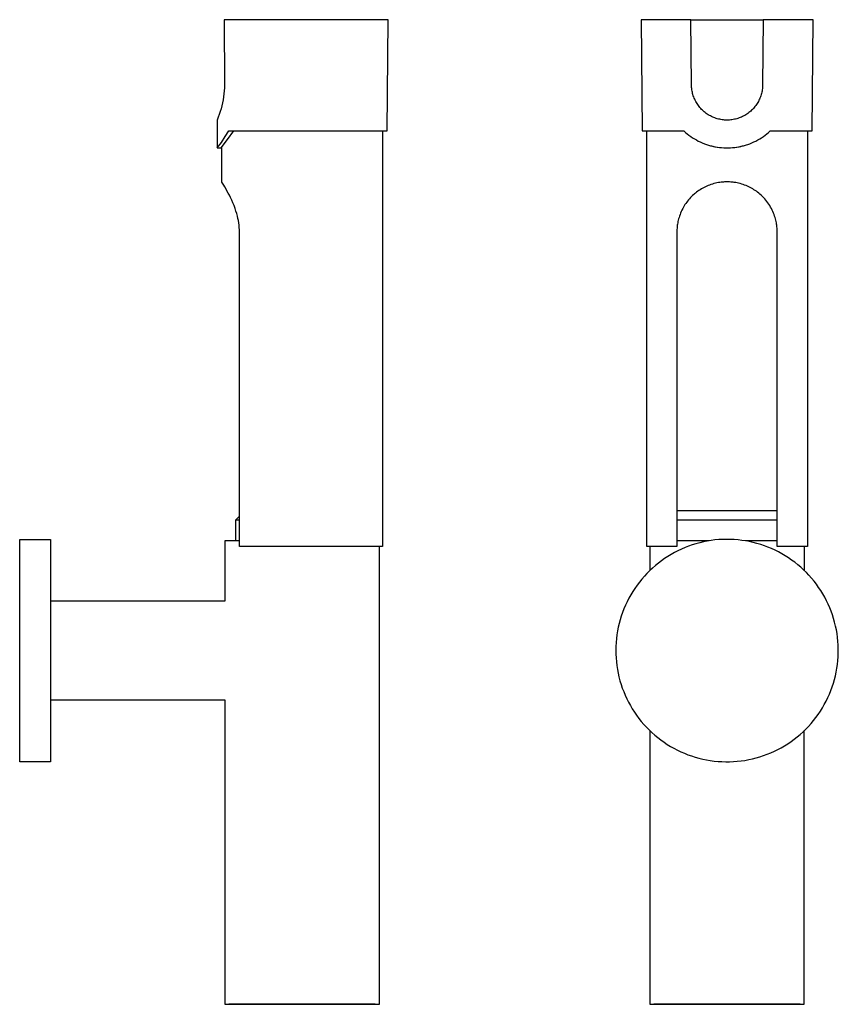
# Model space of a CAD drawing. Units: millimetres. Extents: x -177 to 108, y -356 to 355.
# Drawn here: x -157 to 108, y 36 to 355 of the extents above; entities that cross this region are included whole.
import ezdxf

# ---------------------------------------------------------------- set-up
doc = ezdxf.new("R2010")
doc.units = ezdxf.units.MM
doc.header["$MEASUREMENT"] = 0
doc.layers.add('Default', color=7, linetype='Continuous', true_color=0x000000)

msp = doc.modelspace()

# ---------------------------------------------------------------- linework, layer by layer
at = {"layer": 'Default', "color": 7, "true_color": 0xffffff}
for p, q in [((-37.29, 355.17), (-90.35, 355.17)), ((-90.35, 355.17), (-90.23, 334.07)), ((-37.61, 319.17), (-37.29, 355.17)), ((60.7, 355.17), (44.57, 355.17)), ((44.57, 355.17), (44.89, 319.17)), ((60.89, 334.07), (60.7, 355.17)), ((60.7, 355.17), (84.07, 355.17)), ((84.07, 355.17), (83.89, 334.07)), ((100.2, 355.17), (84.07, 355.17)), ((99.89, 319.17), (100.2, 355.17)), ((-90.31, 332.12), (-90.4, 331.15)), ((-90.25, 333.09), (-90.31, 332.12)), ((-90.23, 334.07), (-90.25, 333.09)), ((60.9, 333.67), (60.89, 334.07)), ((60.92, 333.27), (60.9, 333.67)), ((60.96, 332.88), (60.92, 333.27)), ((61.01, 332.48), (60.96, 332.88)), ((61.08, 332.09), (61.01, 332.48)), ((61.16, 331.7), (61.08, 332.09)), ((61.25, 331.31), (61.16, 331.7)), ((83.62, 331.7), (83.52, 331.31)), ((83.7, 332.09), (83.62, 331.7)), ((83.76, 332.48), (83.7, 332.09)), ((83.81, 332.88), (83.76, 332.48)), ((83.85, 333.27), (83.81, 332.88)), ((83.87, 333.67), (83.85, 333.27)), ((83.89, 334.07), (83.87, 333.67)), ((-90.68, 329.21), (-90.86, 328.25)), ((-90.52, 330.18), (-90.68, 329.21)), ((-90.4, 331.15), (-90.52, 330.18)), ((61.35, 330.92), (61.25, 331.31)), ((61.47, 330.54), (61.35, 330.92)), ((61.61, 330.16), (61.47, 330.54)), ((61.75, 329.79), (61.61, 330.16)), ((61.91, 329.43), (61.75, 329.79)), ((62.08, 329.07), (61.91, 329.43)), ((62.26, 328.71), (62.08, 329.07)), ((62.46, 328.36), (62.26, 328.71)), ((62.67, 328.02), (62.46, 328.36)), ((82.31, 328.36), (82.1, 328.02)), ((82.51, 328.71), (82.31, 328.36)), ((82.69, 329.07), (82.51, 328.71)), ((82.86, 329.43), (82.69, 329.07)), ((83.02, 329.79), (82.86, 329.43)), ((83.17, 330.16), (83.02, 329.79)), ((83.3, 330.54), (83.17, 330.16)), ((83.42, 330.92), (83.3, 330.54)), ((83.52, 331.31), (83.42, 330.92)), ((-91.61, 325.42), (-91.92, 324.49)), ((-91.33, 326.35), (-91.61, 325.42)), ((-91.08, 327.3), (-91.33, 326.35)), ((-90.86, 328.25), (-91.08, 327.3)), ((62.89, 327.69), (62.67, 328.02)), ((63.12, 327.36), (62.89, 327.69)), ((63.36, 327.05), (63.12, 327.36)), ((63.61, 326.74), (63.36, 327.05)), ((63.88, 326.44), (63.61, 326.74)), ((64.15, 326.15), (63.88, 326.44)), ((64.43, 325.86), (64.15, 326.15)), ((64.73, 325.59), (64.43, 325.86)), ((65.03, 325.33), (64.73, 325.59)), ((65.34, 325.08), (65.03, 325.33)), ((65.66, 324.84), (65.34, 325.08)), ((79.43, 325.08), (79.11, 324.84)), ((79.74, 325.33), (79.43, 325.08)), ((80.05, 325.59), (79.74, 325.33)), ((80.34, 325.86), (80.05, 325.59)), ((80.62, 326.15), (80.34, 325.86)), ((80.9, 326.44), (80.62, 326.15)), ((81.16, 326.74), (80.9, 326.44)), ((81.41, 327.05), (81.16, 326.74)), ((81.65, 327.36), (81.41, 327.05)), ((81.88, 327.69), (81.65, 327.36)), ((82.1, 328.02), (81.88, 327.69)), ((-92.26, 323.58), (-92.64, 322.67)), ((-92.64, 322.67), (-92.56, 313.67)), ((-91.92, 324.49), (-92.26, 323.58)), ((65.99, 324.62), (65.66, 324.84)), ((66.32, 324.4), (65.99, 324.62)), ((66.66, 324.2), (66.32, 324.4)), ((67.01, 324), (66.66, 324.2)), ((67.37, 323.82), (67.01, 324)), ((67.73, 323.65), (67.37, 323.82)), ((68.1, 323.5), (67.73, 323.65)), ((68.47, 323.36), (68.1, 323.5)), ((68.85, 323.23), (68.47, 323.36)), ((69.23, 323.11), (68.85, 323.23)), ((69.62, 323.01), (69.23, 323.11)), ((70.01, 322.92), (69.62, 323.01)), ((70.4, 322.84), (70.01, 322.92)), ((70.79, 322.78), (70.4, 322.84)), ((71.19, 322.73), (70.79, 322.78)), ((71.59, 322.7), (71.19, 322.73)), ((71.99, 322.68), (71.59, 322.7)), ((72.39, 322.67), (71.99, 322.68)), ((72.78, 322.68), (72.39, 322.67)), ((73.18, 322.7), (72.78, 322.68)), ((73.58, 322.73), (73.18, 322.7)), ((73.98, 322.78), (73.58, 322.73)), ((74.37, 322.84), (73.98, 322.78)), ((74.76, 322.92), (74.37, 322.84)), ((75.15, 323.01), (74.76, 322.92)), ((75.54, 323.11), (75.15, 323.01)), ((75.92, 323.23), (75.54, 323.11)), ((76.3, 323.36), (75.92, 323.23)), ((76.67, 323.5), (76.3, 323.36)), ((77.04, 323.65), (76.67, 323.5)), ((77.4, 323.82), (77.04, 323.65)), ((77.76, 324), (77.4, 323.82)), ((78.11, 324.2), (77.76, 324)), ((78.45, 324.4), (78.11, 324.2)), ((78.79, 324.62), (78.45, 324.4)), ((79.11, 324.84), (78.79, 324.62)), ((-90, 317.31), (-88.79, 319.17)), ((-89.25, 316.39), (-87.25, 319.17)), ((-88.79, 319.17), (-37.61, 319.17)), ((-39.11, 319.17), (-39.11, 184.67)), ((44.89, 319.17), (58.41, 319.17)), ((46.39, 184.67), (46.39, 319.17)), ((58.41, 319.17), (58.94, 318.69)), ((85.83, 318.69), (86.36, 319.17)), ((86.36, 319.17), (99.89, 319.17)), ((98.39, 319.17), (98.39, 184.67)), ((-91.34, 313.67), (-89.25, 316.39)), ((-91.26, 315.47), (-90, 317.31)), ((58.94, 318.69), (59.49, 318.23)), ((59.49, 318.23), (60.06, 317.79)), ((60.06, 317.79), (60.63, 317.37)), ((60.63, 317.37), (61.23, 316.97)), ((61.23, 316.97), (61.83, 316.6)), ((61.83, 316.6), (62.45, 316.24)), ((62.45, 316.24), (63.08, 315.9)), ((63.08, 315.9), (63.73, 315.59)), ((63.73, 315.59), (64.38, 315.3)), ((80.39, 315.3), (81.04, 315.59)), ((81.04, 315.59), (81.69, 315.9)), ((81.69, 315.9), (82.32, 316.24)), ((82.32, 316.24), (82.94, 316.6)), ((82.94, 316.6), (83.54, 316.97)), ((83.54, 316.97), (84.14, 317.37)), ((84.14, 317.37), (84.72, 317.79)), ((84.72, 317.79), (85.28, 318.23)), ((85.28, 318.23), (85.83, 318.69)), ((-92.56, 313.67), (-91.26, 315.47)), ((-92.56, 313.67), (-91.34, 313.67)), ((-91.11, 302.67), (-91.11, 313.96)), ((64.38, 315.3), (65.04, 315.03)), ((65.04, 315.03), (65.72, 314.79)), ((65.72, 314.79), (66.4, 314.57)), ((66.07, 314.67), (66.7, 314.47)), ((66.4, 314.57), (67.08, 314.37)), ((66.7, 314.47), (67.34, 314.3)), ((67.08, 314.37), (67.78, 314.2)), ((67.34, 314.3), (67.98, 314.15)), ((67.78, 314.2), (68.48, 314.05)), ((67.98, 314.15), (68.63, 314.02)), ((68.48, 314.05), (69.18, 313.92)), ((68.63, 314.02), (69.28, 313.91)), ((69.18, 313.92), (69.89, 313.82)), ((69.28, 313.91), (69.93, 313.82)), ((69.89, 313.82), (70.6, 313.75)), ((69.93, 313.82), (70.59, 313.75)), ((70.6, 313.75), (71.31, 313.7)), ((71.31, 313.7), (72.03, 313.67)), ((72.03, 313.67), (72.74, 313.67)), ((72.74, 313.67), (73.46, 313.7)), ((73.46, 313.7), (74.17, 313.75)), ((74.17, 313.75), (74.88, 313.82)), ((74.18, 313.75), (74.84, 313.82)), ((74.84, 313.82), (75.49, 313.91)), ((74.88, 313.82), (75.59, 313.92)), ((75.49, 313.91), (76.14, 314.02)), ((75.59, 313.92), (76.29, 314.05)), ((76.14, 314.02), (76.79, 314.15)), ((76.29, 314.05), (76.99, 314.2)), ((76.79, 314.15), (77.43, 314.3)), ((76.99, 314.2), (77.69, 314.37)), ((77.43, 314.3), (78.07, 314.47)), ((77.69, 314.37), (78.38, 314.57)), ((78.07, 314.47), (78.7, 314.67)), ((78.38, 314.57), (79.06, 314.79)), ((79.06, 314.79), (79.73, 315.03)), ((79.73, 315.03), (80.39, 315.3)), ((-91.08, 302.63), (-91.11, 302.67)), ((-91.07, 302.62), (-91.08, 302.63)), ((-90.48, 301.65), (-91.07, 302.62)), ((-90.14, 301.08), (-90.48, 301.65)), ((-89.01, 299.04), (-90.14, 301.08)), ((62.9, 299.62), (62.52, 299.34)), ((63.29, 299.89), (62.9, 299.62)), ((63.69, 300.15), (63.29, 299.89)), ((64.09, 300.39), (63.69, 300.15)), ((64.51, 300.63), (64.09, 300.39)), ((64.93, 300.86), (64.51, 300.63)), ((65.36, 301.08), (64.93, 300.86)), ((65.8, 301.28), (65.36, 301.08)), ((66.25, 301.47), (65.8, 301.28)), ((66.71, 301.65), (66.25, 301.47)), ((67.18, 301.82), (66.71, 301.65)), ((67.66, 301.97), (67.18, 301.82)), ((68.14, 302.11), (67.66, 301.97)), ((68.63, 302.23), (68.14, 302.11)), ((69.1, 302.34), (68.63, 302.23)), ((69.57, 302.43), (69.1, 302.34)), ((70.04, 302.5), (69.57, 302.43)), ((70.43, 302.56), (70.04, 302.5)), ((70.82, 302.6), (70.43, 302.56)), ((71.21, 302.63), (70.82, 302.6)), ((71.6, 302.65), (71.21, 302.63)), ((71.99, 302.67), (71.6, 302.65)), ((72.39, 302.67), (71.99, 302.67)), ((72.78, 302.67), (72.39, 302.67)), ((73.17, 302.65), (72.78, 302.67)), ((73.56, 302.63), (73.17, 302.65)), ((73.95, 302.6), (73.56, 302.63)), ((74.34, 302.55), (73.95, 302.6)), ((74.73, 302.5), (74.34, 302.55)), ((75.2, 302.42), (74.73, 302.5)), ((75.67, 302.33), (75.2, 302.42)), ((76.14, 302.23), (75.67, 302.33)), ((76.63, 302.11), (76.14, 302.23)), ((77.12, 301.97), (76.63, 302.11)), ((77.59, 301.82), (77.12, 301.97)), ((78.07, 301.65), (77.59, 301.82)), ((78.52, 301.47), (78.07, 301.65)), ((78.97, 301.28), (78.52, 301.47)), ((79.41, 301.08), (78.97, 301.28)), ((79.84, 300.86), (79.41, 301.08)), ((80.27, 300.63), (79.84, 300.86)), ((80.68, 300.39), (80.27, 300.63)), ((81.09, 300.15), (80.68, 300.39)), ((81.48, 299.89), (81.09, 300.15)), ((81.87, 299.62), (81.48, 299.89)), ((82.25, 299.34), (81.87, 299.62)), ((-88.63, 298.32), (-89.01, 299.04)), ((-88.27, 297.58), (-88.63, 298.32)), ((-87.88, 296.75), (-88.27, 297.58)), ((-87.51, 295.91), (-87.88, 296.75)), ((59.62, 296.48), (59.32, 296.09)), ((59.92, 296.85), (59.62, 296.48)), ((60.24, 297.22), (59.92, 296.85)), ((60.57, 297.58), (60.24, 297.22)), ((60.9, 297.92), (60.57, 297.58)), ((61.24, 298.25), (60.9, 297.92)), ((61.59, 298.56), (61.24, 298.25)), ((61.87, 298.81), (61.59, 298.56)), ((62.15, 299.04), (61.87, 298.81)), ((62.52, 299.34), (62.15, 299.04)), ((82.62, 299.04), (82.25, 299.34)), ((83.03, 298.7), (82.62, 299.04)), ((83.43, 298.34), (83.03, 298.7)), ((83.82, 297.97), (83.43, 298.34)), ((84.2, 297.58), (83.82, 297.97)), ((84.57, 297.18), (84.2, 297.58)), ((84.92, 296.77), (84.57, 297.18)), ((85.26, 296.34), (84.92, 296.77)), ((-87.13, 294.98), (-87.51, 295.91)), ((-86.79, 294.05), (-87.13, 294.98)), ((-86.52, 293.24), (-86.79, 294.05)), ((-86.27, 292.42), (-86.52, 293.24)), ((57.79, 293.57), (57.56, 293.09)), ((58.04, 294.05), (57.79, 293.57)), ((58.27, 294.47), (58.04, 294.05)), ((58.51, 294.89), (58.27, 294.47)), ((58.77, 295.3), (58.51, 294.89)), ((59.04, 295.7), (58.77, 295.3)), ((59.32, 296.09), (59.04, 295.7)), ((85.59, 295.91), (85.26, 296.34)), ((85.9, 295.46), (85.59, 295.91)), ((86.19, 295), (85.9, 295.46)), ((86.47, 294.53), (86.19, 295)), ((86.74, 294.05), (86.47, 294.53)), ((86.98, 293.57), (86.74, 294.05)), ((87.21, 293.09), (86.98, 293.57)), ((-86.05, 291.59), (-86.27, 292.42)), ((-85.88, 290.87), (-86.05, 291.59)), ((-85.74, 290.13), (-85.88, 290.87)), ((-85.62, 289.4), (-85.74, 290.13)), ((56.6, 290.3), (56.5, 289.86)), ((56.72, 290.73), (56.6, 290.3)), ((56.84, 291.16), (56.72, 290.73)), ((56.98, 291.59), (56.84, 291.16)), ((57.16, 292.1), (56.98, 291.59)), ((57.35, 292.6), (57.16, 292.1)), ((57.56, 293.09), (57.35, 292.6)), ((87.42, 292.6), (87.21, 293.09)), ((87.61, 292.1), (87.42, 292.6)), ((87.79, 291.59), (87.61, 292.1)), ((87.93, 291.16), (87.79, 291.59)), ((88.05, 290.73), (87.93, 291.16)), ((88.17, 290.3), (88.05, 290.73)), ((88.27, 289.86), (88.17, 290.3)), ((-85.53, 288.66), (-85.62, 289.4)), ((-85.46, 287.91), (-85.53, 288.66)), ((-85.42, 287.17), (-85.46, 287.91)), ((-85.4, 286.42), (-85.42, 287.17)), ((56.16, 287.29), (56.14, 286.85)), ((56.14, 286.85), (56.14, 286.42)), ((56.19, 287.72), (56.16, 287.29)), ((56.23, 288.16), (56.19, 287.72)), ((56.28, 288.61), (56.23, 288.16)), ((56.35, 289.03), (56.28, 288.61)), ((56.42, 289.44), (56.35, 289.03)), ((56.5, 289.86), (56.42, 289.44)), ((88.35, 289.44), (88.27, 289.86)), ((88.42, 289.03), (88.35, 289.44)), ((88.49, 288.61), (88.42, 289.03)), ((88.54, 288.16), (88.49, 288.61)), ((88.58, 287.72), (88.54, 288.16)), ((88.61, 287.29), (88.58, 287.72)), ((88.63, 286.85), (88.61, 287.29)), ((88.64, 286.42), (88.63, 286.85)), ((-85.4, 184.67), (-85.4, 286.42)), ((56.14, 286.42), (56.14, 184.67)), ((88.64, 184.67), (88.64, 286.42)), ((-86.61, 193.27), (-85.4, 194.48)), ((56.14, 196.27), (88.64, 196.27)), ((-86.61, 186.48), (-86.61, 193.27)), ((-86.61, 193.27), (-85.4, 193.27)), ((56.14, 193.27), (88.64, 193.27)), ((-156.51, 114.97), (-156.51, 186.97)), ((-156.51, 186.97), (-146.51, 186.97)), ((-146.51, 186.97), (-146.51, 114.97)), ((-85.4, 186.48), (-90.09, 186.48)), ((-90.09, 186.48), (-90.09, 166.97)), ((66.45, 186.48), (56.14, 186.48)), ((61.14, 185.17), (59.96, 184.76)), ((62.33, 185.54), (61.14, 185.17)), ((63.54, 185.87), (62.33, 185.54)), ((64.75, 186.15), (63.54, 185.87)), ((65.98, 186.4), (64.75, 186.15)), ((67.21, 186.6), (65.98, 186.4)), ((68.45, 186.76), (67.21, 186.6)), ((69.7, 186.87), (68.45, 186.76)), ((70.94, 186.94), (69.7, 186.87)), ((72.19, 186.97), (70.94, 186.94)), ((73.44, 186.96), (72.19, 186.97)), ((74.69, 186.9), (73.44, 186.96)), ((75.94, 186.8), (74.69, 186.9)), ((77.18, 186.65), (75.94, 186.8)), ((78.41, 186.46), (77.18, 186.65)), ((88.64, 186.48), (78.33, 186.48)), ((79.64, 186.23), (78.41, 186.46)), ((80.86, 185.96), (79.64, 186.23)), ((82.07, 185.64), (80.86, 185.96)), ((83.27, 185.29), (82.07, 185.64)), ((84.45, 184.89), (83.27, 185.29)), ((85.62, 184.45), (84.45, 184.89)), ((-39.11, 184.67), (-85.4, 184.67)), ((-40.09, 36.47), (-40.09, 184.67)), ((56.14, 184.67), (46.39, 184.67)), ((47.39, 184.67), (47.39, 176.88)), ((54.31, 182.1), (53.24, 181.46)), ((55.4, 182.71), (54.31, 182.1)), ((56.51, 183.28), (55.4, 182.71)), ((57.64, 183.81), (56.51, 183.28)), ((58.79, 184.31), (57.64, 183.81)), ((59.96, 184.76), (58.79, 184.31)), ((86.78, 183.97), (85.62, 184.45)), ((87.91, 183.45), (86.78, 183.97)), ((89.03, 182.89), (87.91, 183.45)), ((98.39, 184.67), (88.64, 184.67)), ((90.13, 182.3), (89.03, 182.89)), ((91.21, 181.66), (90.13, 182.3)), ((92.26, 180.99), (91.21, 181.66)), ((97.39, 184.67), (97.39, 176.88)), ((49.2, 178.51), (48.26, 177.69)), ((50.17, 179.3), (49.2, 178.51)), ((51.17, 180.06), (50.17, 179.3)), ((52.19, 180.78), (51.17, 180.06)), ((53.24, 181.46), (52.19, 180.78)), ((93.29, 180.28), (92.26, 180.99)), ((94.29, 179.54), (93.29, 180.28)), ((95.27, 178.76), (94.29, 179.54)), ((96.22, 177.95), (95.27, 178.76)), ((46.47, 175.96), (45.62, 175.04)), ((47.35, 176.84), (46.47, 175.96)), ((48.26, 177.69), (47.35, 176.84)), ((97.14, 177.11), (96.22, 177.95)), ((98.04, 176.23), (97.14, 177.11)), ((98.9, 175.33), (98.04, 176.23)), ((99.73, 174.39), (98.9, 175.33)), ((43.26, 172.13), (42.54, 171.1)), ((44.01, 173.13), (43.26, 172.13)), ((44.8, 174.1), (44.01, 173.13)), ((45.62, 175.04), (44.8, 174.1)), ((100.52, 173.43), (99.73, 174.39)), ((101.29, 172.44), (100.52, 173.43)), ((102.01, 171.42), (101.29, 172.44)), ((41.22, 168.99), (40.61, 167.89)), ((41.86, 170.06), (41.22, 168.99)), ((42.54, 171.1), (41.86, 170.06)), ((102.71, 170.38), (102.01, 171.42)), ((103.36, 169.32), (102.71, 170.38)), ((103.98, 168.23), (103.36, 169.32)), ((-90.09, 166.97), (-146.51, 166.97)), ((40.04, 166.78), (39.51, 165.65)), ((40.61, 167.89), (40.04, 166.78)), ((104.56, 167.12), (103.98, 168.23)), ((105.1, 166), (104.56, 167.12)), ((105.6, 164.85), (105.1, 166)), ((38.57, 163.33), (38.17, 162.15)), ((39.02, 164.5), (38.57, 163.33)), ((39.51, 165.65), (39.02, 164.5)), ((106.06, 163.69), (105.6, 164.85)), ((106.48, 162.52), (106.06, 163.69)), ((37.47, 159.75), (37.19, 158.53)), ((37.8, 160.96), (37.47, 159.75)), ((38.17, 162.15), (37.8, 160.96)), ((106.86, 161.32), (106.48, 162.52)), ((107.2, 160.12), (106.86, 161.32)), ((107.5, 158.91), (107.2, 160.12)), ((36.95, 157.31), (36.75, 156.07)), ((37.19, 158.53), (36.95, 157.31)), ((107.75, 157.68), (107.5, 158.91)), ((107.97, 156.45), (107.75, 157.68)), ((108.13, 155.21), (107.97, 156.45)), ((36.48, 153.59), (36.41, 152.34)), ((36.59, 154.83), (36.48, 153.59)), ((36.75, 156.07), (36.59, 154.83)), ((108.26, 153.97), (108.13, 155.21)), ((108.34, 152.72), (108.26, 153.97)), ((36.41, 152.34), (36.39, 151.09)), ((36.39, 151.09), (36.4, 149.84)), ((36.4, 149.84), (36.46, 148.59)), ((108.33, 148.98), (108.38, 150.23)), ((108.38, 151.48), (108.34, 152.72)), ((108.38, 150.23), (108.38, 151.48)), ((36.46, 148.59), (36.57, 147.35)), ((36.57, 147.35), (36.72, 146.11)), ((108.11, 146.49), (108.24, 147.73)), ((108.24, 147.73), (108.33, 148.98)), ((36.72, 146.11), (36.91, 144.87)), ((36.91, 144.87), (37.14, 143.65)), ((37.14, 143.65), (37.41, 142.43)), ((107.45, 142.8), (107.71, 144.02)), ((107.71, 144.02), (107.93, 145.25)), ((107.93, 145.25), (108.11, 146.49)), ((37.41, 142.43), (37.73, 141.22)), ((37.73, 141.22), (38.09, 140.02)), ((106.41, 139.2), (106.79, 140.39)), ((106.79, 140.39), (107.14, 141.59)), ((107.14, 141.59), (107.45, 142.8)), ((38.09, 140.02), (38.49, 138.84)), ((38.49, 138.84), (38.93, 137.67)), ((38.93, 137.67), (39.42, 136.52)), ((105.51, 136.87), (105.98, 138.03)), ((105.98, 138.03), (106.41, 139.2)), ((-146.51, 134.97), (-90.09, 134.97)), ((-90.09, 134.97), (-90.09, 36.47)), ((39.42, 136.52), (39.94, 135.38)), ((39.94, 135.38), (40.5, 134.26)), ((40.5, 134.26), (41.1, 133.17)), ((103.86, 133.5), (104.45, 134.6)), ((104.45, 134.6), (105, 135.73)), ((105, 135.73), (105.51, 136.87)), ((41.1, 133.17), (41.73, 132.09)), ((41.73, 132.09), (42.41, 131.04)), ((42.41, 131.04), (43.12, 130.01)), ((101.88, 130.32), (102.57, 131.36)), ((102.57, 131.36), (103.24, 132.42)), ((103.24, 132.42), (103.86, 133.5)), ((43.12, 130.01), (43.86, 129.01)), ((43.86, 129.01), (44.64, 128.03)), ((44.64, 128.03), (45.46, 127.08)), ((99.57, 127.37), (100.37, 128.33)), ((100.37, 128.33), (101.14, 129.31)), ((101.14, 129.31), (101.88, 130.32)), ((45.46, 127.08), (46.3, 126.16)), ((46.3, 126.16), (47.18, 125.27)), ((47.18, 125.27), (48.08, 124.41)), ((47.39, 125.07), (47.39, 36.47)), ((48.08, 124.41), (49.02, 123.58)), ((96.04, 123.83), (96.97, 124.67)), ((96.97, 124.67), (97.87, 125.54)), ((97.39, 36.47), (97.39, 125.07)), ((97.87, 125.54), (98.73, 126.44)), ((98.73, 126.44), (99.57, 127.37)), ((49.02, 123.58), (49.99, 122.79)), ((49.99, 122.79), (50.98, 122.03)), ((50.98, 122.03), (51.99, 121.3)), ((51.99, 121.3), (53.04, 120.61)), ((92.06, 120.82), (93.09, 121.52)), ((93.09, 121.52), (94.1, 122.26)), ((94.1, 122.26), (95.09, 123.03)), ((95.09, 123.03), (96.04, 123.83)), ((53.04, 120.61), (54.1, 119.96)), ((54.1, 119.96), (55.19, 119.34)), ((55.19, 119.34), (56.3, 118.77)), ((56.3, 118.77), (57.42, 118.23)), ((57.42, 118.23), (58.57, 117.73)), ((86.56, 117.88), (87.7, 118.39)), ((87.7, 118.39), (88.82, 118.94)), ((88.82, 118.94), (89.92, 119.53)), ((89.92, 119.53), (91, 120.16)), ((91, 120.16), (92.06, 120.82)), ((-146.51, 114.97), (-156.51, 114.97)), ((58.57, 117.73), (59.73, 117.27)), ((59.73, 117.27), (60.91, 116.85)), ((60.91, 116.85), (62.1, 116.47)), ((62.1, 116.47), (63.3, 116.14)), ((63.3, 116.14), (64.52, 115.84)), ((64.52, 115.84), (65.74, 115.59)), ((65.74, 115.59), (66.97, 115.38)), ((66.97, 115.38), (68.21, 115.21)), ((68.21, 115.21), (69.46, 115.09)), ((69.46, 115.09), (70.7, 115.01)), ((70.7, 115.01), (71.95, 114.97)), ((71.95, 114.97), (73.2, 114.98)), ((73.2, 114.98), (74.45, 115.03)), ((74.45, 115.03), (75.7, 115.12)), ((75.7, 115.12), (76.94, 115.26)), ((76.94, 115.26), (78.18, 115.44)), ((78.18, 115.44), (79.41, 115.66)), ((79.41, 115.66), (80.63, 115.93)), ((80.63, 115.93), (81.84, 116.23)), ((81.84, 116.23), (83.04, 116.58)), ((83.04, 116.58), (84.23, 116.97)), ((84.23, 116.97), (85.4, 117.41)), ((85.4, 117.41), (86.56, 117.88)), ((-90.09, 36.47), (-40.09, 36.47)), ((-41.44, 36.47), (-88.82, 36.47)), ((47.39, 36.47), (97.39, 36.47)), ((96.05, 36.47), (48.67, 36.47))]:
    msp.add_line(p, q, dxfattribs=at)

doc.saveas('drawing.dxf')
